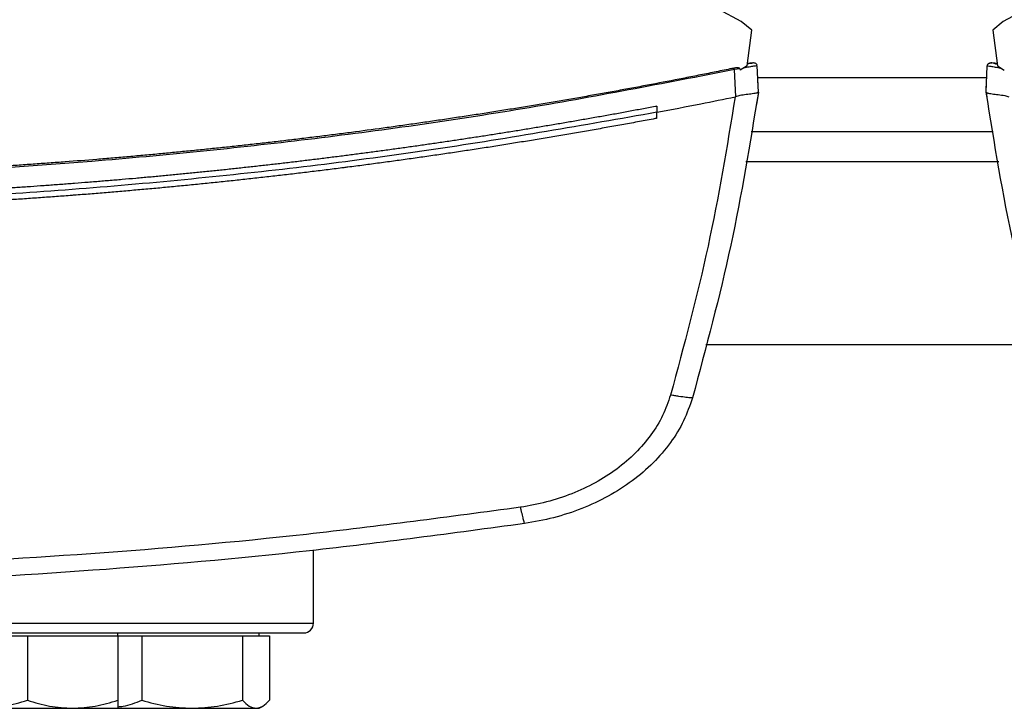
# Model space of a CAD drawing. Units: inches. Extents: x 0.4 to 10.6, y 0.4 to 8.1.
# Drawn here: x 6.6 to 6.8, y 5.9 to 6 of the extents above; entities that cross this region are included whole.
import ezdxf

# ---------------------------------------------------------------- set-up
doc = ezdxf.new("R2010")
doc.units = ezdxf.units.IN
doc.header["$MEASUREMENT"] = 0

msp = doc.modelspace()

# ---------------------------------------------------------------- linework, layer by layer
at = {"color": 7, "linetype": 'Continuous', "lineweight": 25}
for p, q in [((6.77257, 5.97333), (6.69773, 6.01379)), ((6.89266, 6.01379), (6.81781, 5.97333)), ((6.77438, 5.97186), (6.77257, 5.97333)), ((6.81781, 5.97333), (6.816, 5.97186)), ((6.77356, 5.96571), (6.77438, 5.97186)), ((6.816, 5.97186), (6.81682, 5.96571)), ((6.77232, 5.9652), (6.77138, 5.96504)), ((6.7716, 5.96036), (6.77138, 5.96504)), ((6.77232, 5.9652), (6.77238, 5.96496)), ((6.77356, 5.96571), (6.77238, 5.96496)), ((6.77412, 5.96611), (6.7736, 5.966)), ((6.77404, 5.96613), (6.77361, 5.96607)), ((6.77434, 5.96617), (6.77404, 5.96613)), ((6.77448, 5.96619), (6.77449, 5.96619)), ((6.77552, 5.96117), (6.77531, 5.96572)), ((6.81486, 5.96117), (6.81507, 5.96572)), ((6.81634, 5.96613), (6.81613, 5.96616)), ((6.81677, 5.96607), (6.81634, 5.96613)), ((6.81682, 5.96571), (6.818, 5.96496)), ((6.77544, 5.96325), (6.77543, 5.96324)), ((6.77553, 5.96117), (6.77544, 5.96325)), ((6.81485, 5.96117), (6.81489, 5.96221)), ((6.81491, 5.96221), (6.81489, 5.96221)), ((6.77159, 5.96036), (6.77152, 5.96034)), ((6.77553, 5.96117), (6.77521, 5.95901)), ((6.81486, 5.96117), (6.81486, 5.96117)), ((6.81502, 5.96009), (6.81501, 5.96009)), ((6.75801, 5.95872), (6.75801, 5.95768)), ((6.7752, 5.95901), (6.77521, 5.95901)), ((6.75801, 5.95664), (6.75801, 5.95768)), ((6.77429, 5.95437), (6.81609, 5.95437)), ((6.76646, 5.91762), (6.82393, 5.91762)), ((6.69867, 5.8695), (6.69867, 5.88208)), ((6.66488, 5.86731), (6.66488, 5.86783)), ((6.68929, 5.86731), (6.68929, 5.86783)), ((6.64145, 5.86731), (6.64926, 5.86731)), ((6.64926, 5.86731), (6.64926, 5.85621)), ((6.64926, 5.86731), (6.65707, 5.86731)), ((6.65707, 5.86731), (6.66488, 5.86731)), ((6.66488, 5.86731), (6.669, 5.86731)), ((6.66488, 5.86731), (6.66488, 5.85621)), ((6.669, 5.86731), (6.669, 5.85621)), ((6.669, 5.86731), (6.67771, 5.86731)), ((6.67771, 5.86731), (6.68643, 5.86731)), ((6.68643, 5.86731), (6.68643, 5.85621)), ((6.68643, 5.86731), (6.68876, 5.86731)), ((6.68876, 5.86731), (6.69109, 5.86731)), ((6.69109, 5.86731), (6.69109, 5.85621)), ((6.64145, 5.85481), (6.65707, 5.85481)), ((6.65707, 5.85481), (6.66488, 5.85481)), ((6.66475, 5.85481), (6.67771, 5.85481)), ((6.67771, 5.85481), (6.68876, 5.85481)), ((6.68876, 5.85481), (6.68929, 5.85481)), ((6.68929, 5.85481), (6.68985, 5.85514))]:
    msp.add_line(p, q, dxfattribs=at)
at = {"color": 1, "linetype": 'Continuous', "lineweight": 25}
for p, q in [((6.81497, 5.96362), (6.77541, 5.96362)), ((6.81704, 5.94912), (6.77335, 5.94912)), ((6.482, 5.8695), (6.69867, 5.8695))]:
    msp.add_line(p, q, dxfattribs=at)
at = {"color": 7, "linetype": 'Continuous', "lineweight": 25}
msp.add_arc((6.697, 5.8695), 0.00167, 270, 0, dxfattribs=at)
for points, knots in [([(6.7713, 5.96529), (6.77107, 5.96525), (6.76994, 5.96502), (6.76791, 5.9646), (6.7652, 5.96406), (6.76159, 5.96335), (6.75797, 5.96265), (6.75435, 5.96197), (6.75163, 5.96147), (6.74891, 5.96097), (6.74619, 5.96049), (6.74347, 5.96001), (6.74075, 5.95954), (6.73802, 5.95908), (6.7353, 5.95863), (6.73257, 5.95819), (6.72984, 5.95775), (6.72711, 5.95732), (6.72438, 5.95691), (6.72165, 5.9565), (6.71891, 5.95609), (6.71618, 5.9557), (6.71344, 5.95531), (6.70979, 5.95481), (6.70614, 5.95432), (6.70249, 5.95385), (6.69975, 5.95351), (6.697, 5.95317), (6.69426, 5.95284), (6.69152, 5.95252), (6.68877, 5.95221), (6.68602, 5.95191), (6.68328, 5.95161), (6.68053, 5.95133), (6.67778, 5.95105), (6.67503, 5.95078), (6.67228, 5.95051), (6.66953, 5.95026), (6.66677, 5.95001), (6.66402, 5.94978), (6.66035, 5.94947), (6.65668, 5.94918), (6.653, 5.94891), (6.65025, 5.94871), (6.64749, 5.94852), (6.64473, 5.94834), (6.64198, 5.94817), (6.63922, 5.94801), (6.63646, 5.94785), (6.6337, 5.9477), (6.63094, 5.94756), (6.62818, 5.94743), (6.62542, 5.94731), (6.62266, 5.94719), (6.6199, 5.94709), (6.61714, 5.94699), (6.61345, 5.94687), (6.60977, 5.94676), (6.60609, 5.94668), (6.60332, 5.94662), (6.60056, 5.94657), (6.5978, 5.94653), (6.59504, 5.9465), (6.59227, 5.94647), (6.589, 5.94645), (6.58665, 5.94645), (6.58522, 5.94645)], [0, 0, 0, 0, 0.003687, 0.018436, 0.033184, 0.047932, 0.07743, 0.092178, 0.106926, 0.121675, 0.136423, 0.151172, 0.16592, 0.180669, 0.195417, 0.210166, 0.224914, 0.239663, 0.254411, 0.26916, 0.283908, 0.298656, 0.313405, 0.328153, 0.35765, 0.372399, 0.387147, 0.401896, 0.416644, 0.431393, 0.446141, 0.46089, 0.475638, 0.490387, 0.505135, 0.519883, 0.534632, 0.54938, 0.564129, 0.578877, 0.593626, 0.623123, 0.637871, 0.65262, 0.667368, 0.682117, 0.696865, 0.711614, 0.726362, 0.74111, 0.755859, 0.770607, 0.785356, 0.800104, 0.814853, 0.829601, 0.84435, 0.873847, 0.888595, 0.903344, 0.918092, 0.93284, 0.947589, 0.962337, 0.977086, 1, 1, 1, 1]), ([(6.77138, 5.96504), (6.75919, 5.96267), (6.73476, 5.95794), (6.69772, 5.95274), (6.66039, 5.94896), (6.62285, 5.94661), (6.59777, 5.94632), (6.58522, 5.94617)], [0, 0, 0, 0, 0.19872, 0.398288, 0.598499, 0.799141, 1, 1, 1, 1]), ([(6.77232, 5.9652), (6.77232, 5.96521), (6.77231, 5.96523), (6.77228, 5.96527), (6.77221, 5.96531), (6.77206, 5.96535), (6.77174, 5.96537), (6.77147, 5.96532), (6.7713, 5.96529)], [0, 0, 0, 0, 0.0291146, 0.0578303, 0.1205012, 0.2495297, 0.5020884, 1, 1, 1, 1]), ([(6.77138, 5.96504), (6.77138, 5.96506), (6.77136, 5.96511), (6.77133, 5.9652), (6.77131, 5.96525), (6.7713, 5.96529)], [0, 0, 0, 0, 0.240031, 0.484966, 1, 1, 1, 1]), ([(6.77531, 5.96572), (6.77528, 5.96571), (6.77522, 5.96571), (6.77472, 5.96562), (6.774, 5.9655), (6.77334, 5.96538), (6.77302, 5.96532)], [0, 0, 0, 0, 0.259239, 0.513518, 0.76042, 1, 1, 1, 1]), ([(6.77436, 5.96616), (6.77433, 5.96615), (6.77426, 5.96614), (6.77387, 5.96606), (6.7736, 5.966)], [0, 0, 0, 0, 0.313197, 1, 1, 1, 1]), ([(6.77427, 5.96614), (6.77429, 5.96615), (6.77435, 5.96616), (6.77438, 5.96616), (6.77441, 5.96617), (6.77442, 5.96617), (6.77444, 5.96618), (6.77445, 5.96618), (6.77447, 5.96618), (6.77448, 5.96619), (6.77449, 5.96619), (6.77449, 5.96619)], [0, 0, 0, 0, 0.060374, 0.15854, 0.210498, 0.26961, 0.335876, 0.409296, 0.5643, 0.761201, 1, 1, 1, 1]), ([(6.77529, 5.96585), (6.77525, 5.96591), (6.77518, 5.96603), (6.77496, 5.96615), (6.77469, 5.96621), (6.7745, 5.96618), (6.7744, 5.96617)], [0, 0, 0, 0, 0.246785, 0.499847, 0.753712, 1, 1, 1, 1]), ([(6.81507, 5.96572), (6.81508, 5.96577), (6.8151, 5.96589), (6.81522, 5.96604), (6.8154, 5.96615), (6.81564, 5.96622), (6.81581, 5.9662), (6.81589, 5.96619)], [0, 0, 0, 0, 0.160992, 0.333442, 0.521393, 0.758212, 1, 1, 1, 1]), ([(6.81507, 5.96572), (6.8151, 5.96571), (6.81516, 5.96571), (6.81566, 5.96562), (6.81638, 5.9655), (6.81704, 5.96538), (6.81736, 5.96532)], [0, 0, 0, 0, 0.259239, 0.513518, 0.76042, 1, 1, 1, 1]), ([(6.81598, 5.96617), (6.81589, 5.96618), (6.81569, 5.96621), (6.81542, 5.96615), (6.8152, 5.96603), (6.81513, 5.96591), (6.8151, 5.96585)], [0, 0, 0, 0, 0.246307, 0.500179, 0.753235, 1, 1, 1, 1]), ([(6.81678, 5.966), (6.81652, 5.96606), (6.81613, 5.96614), (6.81605, 5.96615), (6.81602, 5.96616)], [0, 0, 0, 0, 0.686576, 1, 1, 1, 1]), ([(6.81639, 5.96608), (6.81641, 5.96608), (6.81648, 5.96606), (6.81666, 5.96603), (6.81678, 5.966)], [0, 0, 0, 0, 0.337079, 1, 1, 1, 1]), ([(6.75801, 5.95768), (6.76054, 5.95817), (6.76505, 5.95903), (6.76955, 5.95994), (6.77152, 5.96034)], [0, 0, 0, 0, 0.560234, 1, 1, 1, 1]), ([(6.77152, 5.96034), (6.7701, 5.95172), (6.76723, 5.93438), (6.76265, 5.91741), (6.76035, 5.90888)], [0, 0, 0, 0, 0.497281, 1, 1, 1, 1]), ([(6.77552, 5.96117), (6.77408, 5.95232), (6.77117, 5.93454), (6.76649, 5.91713), (6.76414, 5.90838)], [0, 0, 0, 0, 0.497234, 1, 1, 1, 1]), ([(6.77552, 5.96116), (6.77546, 5.9611), (6.77535, 5.96099), (6.77456, 5.96087), (6.7735, 5.96074), (6.77245, 5.96061), (6.77183, 5.96043), (6.77159, 5.96036)], [0, 0, 0, 0, 0.23879, 0.477903, 0.695786, 0.884787, 1, 1, 1, 1]), ([(6.81485, 5.96117), (6.81486, 5.96108), (6.81489, 5.9609), (6.81494, 5.96054), (6.81498, 5.96027), (6.81501, 5.96009)], [0, 0, 0, 0, 0.25002, 0.500041, 1, 1, 1, 1]), ([(6.82624, 5.90838), (6.82389, 5.91713), (6.81921, 5.93454), (6.8163, 5.95232), (6.81486, 5.96117)], [0, 0, 0, 0, 0.502766, 1, 1, 1, 1]), ([(6.81486, 5.96116), (6.81492, 5.9611), (6.81504, 5.96099), (6.81582, 5.96087), (6.81688, 5.96074), (6.81793, 5.96061), (6.81855, 5.96043), (6.81879, 5.96036)], [0, 0, 0, 0, 0.23879, 0.477903, 0.695785, 0.884788, 1, 1, 1, 1]), ([(6.75801, 5.95872), (6.75792, 5.95871), (6.75743, 5.95861), (6.75618, 5.95838), (6.75464, 5.95809), (6.75309, 5.95781), (6.75194, 5.95759), (6.75078, 5.95738), (6.74962, 5.95718), (6.74807, 5.9569), (6.74653, 5.95663), (6.74498, 5.95636), (6.74382, 5.95615), (6.74266, 5.95596), (6.7415, 5.95576), (6.74034, 5.95556), (6.73879, 5.9553), (6.73725, 5.95504), (6.7357, 5.95479), (6.73454, 5.9546), (6.73337, 5.95441), (6.73221, 5.95422), (6.73105, 5.95404), (6.7295, 5.9538), (6.72795, 5.95355), (6.7264, 5.95332), (6.72523, 5.95314), (6.72407, 5.95296), (6.7229, 5.95279), (6.72135, 5.95256), (6.7198, 5.95233), (6.71825, 5.95211), (6.71708, 5.95194), (6.71592, 5.95177), (6.71475, 5.95161), (6.71358, 5.95145), (6.71203, 5.95123), (6.71047, 5.95102), (6.70892, 5.95081), (6.70775, 5.95066), (6.70658, 5.9505), (6.70542, 5.95035), (6.70425, 5.9502), (6.70269, 5.95), (6.70114, 5.94981), (6.69958, 5.94961), (6.69841, 5.94947), (6.69724, 5.94933), (6.69607, 5.94919), (6.69451, 5.949), (6.69295, 5.94882), (6.6914, 5.94864), (6.69023, 5.94851), (6.68906, 5.94838), (6.68789, 5.94825), (6.68672, 5.94812), (6.68516, 5.94795), (6.6836, 5.94778), (6.68203, 5.94762), (6.68086, 5.9475), (6.67969, 5.94738), (6.67852, 5.94726), (6.67696, 5.94711), (6.6754, 5.94696), (6.67383, 5.94681), (6.67266, 5.9467), (6.67149, 5.94659), (6.67032, 5.94648), (6.66915, 5.94637), (6.66758, 5.94623), (6.66602, 5.9461), (6.66446, 5.94596), (6.66328, 5.94587), (6.66211, 5.94577), (6.66094, 5.94567), (6.65937, 5.94555), (6.65781, 5.94542), (6.65624, 5.9453), (6.65507, 5.94522), (6.65389, 5.94513), (6.65272, 5.94504), (6.65115, 5.94493), (6.64959, 5.94482), (6.64802, 5.94472), (6.64685, 5.94464), (6.64567, 5.94456), (6.6445, 5.94449), (6.64332, 5.94441), (6.64176, 5.94432), (6.64019, 5.94422), (6.63862, 5.94413), (6.63745, 5.94407), (6.63627, 5.944), (6.6351, 5.94394), (6.63353, 5.94386), (6.63196, 5.94378), (6.6304, 5.9437), (6.62922, 5.94365), (6.62804, 5.94359), (6.62687, 5.94354), (6.62569, 5.94349), (6.62412, 5.94342), (6.62256, 5.94336), (6.62099, 5.9433), (6.61981, 5.94325), (6.61864, 5.94321), (6.61746, 5.94317), (6.61589, 5.94312), (6.61432, 5.94307), (6.61275, 5.94302), (6.61158, 5.94298), (6.6104, 5.94295), (6.60922, 5.94292), (6.60765, 5.94288), (6.60608, 5.94285), (6.60452, 5.94281), (6.60334, 5.94279), (6.60216, 5.94277), (6.60098, 5.94275), (6.59981, 5.94273), (6.59824, 5.94271), (6.59667, 5.94268), (6.5951, 5.94267), (6.59392, 5.94266), (6.59275, 5.94265), (6.59157, 5.94264), (6.59035, 5.94263), (6.5891, 5.94262), (6.58737, 5.94262), (6.58608, 5.94262), (6.58522, 5.94262)], [0, 0, 0, 0, 0.001693, 0.008466, 0.022012, 0.028785, 0.035558, 0.042331, 0.049104, 0.055877, 0.069423, 0.076196, 0.082969, 0.089742, 0.096515, 0.103288, 0.110061, 0.123607, 0.13038, 0.137153, 0.143926, 0.150699, 0.157472, 0.164245, 0.177791, 0.184564, 0.191337, 0.19811, 0.204883, 0.211656, 0.225202, 0.231975, 0.238748, 0.245521, 0.252294, 0.259067, 0.26584, 0.279386, 0.286159, 0.292932, 0.299705, 0.306478, 0.313251, 0.320024, 0.33357, 0.340342, 0.347115, 0.353888, 0.360661, 0.367434, 0.38098, 0.387753, 0.394526, 0.401299, 0.408072, 0.414845, 0.421618, 0.435164, 0.441937, 0.44871, 0.455483, 0.462256, 0.469029, 0.482575, 0.489348, 0.496121, 0.502894, 0.509667, 0.51644, 0.523213, 0.536759, 0.543532, 0.550305, 0.557078, 0.563851, 0.570624, 0.58417, 0.590943, 0.597716, 0.604489, 0.611262, 0.618035, 0.631581, 0.638354, 0.645127, 0.6519, 0.658673, 0.665446, 0.672219, 0.685765, 0.692538, 0.699311, 0.706084, 0.712857, 0.71963, 0.733176, 0.739949, 0.746722, 0.753495, 0.760268, 0.767041, 0.773813, 0.787359, 0.794132, 0.800905, 0.807678, 0.814451, 0.821224, 0.83477, 0.841543, 0.848316, 0.855089, 0.861862, 0.868635, 0.882181, 0.888954, 0.895727, 0.9025, 0.909273, 0.916046, 0.922819, 0.936365, 0.943138, 0.949911, 0.956684, 0.963457, 0.97023, 0.977673, 0.985115, 1, 1, 1, 1]), ([(6.75801, 5.95768), (6.7453, 5.95544), (6.71982, 5.95096), (6.68123, 5.94627), (6.64238, 5.94307), (6.60336, 5.94151), (6.56452, 5.94157), (6.52597, 5.9432), (6.48782, 5.94642), (6.44993, 5.95107), (6.42491, 5.95548), (6.41242, 5.95768)], [0, 0, 0, 0, 0.111407, 0.22326, 0.335435, 0.447801, 0.560228, 0.67058, 0.78074, 0.890587, 1, 1, 1, 1]), ([(6.75801, 5.95664), (6.7579, 5.95662), (6.75734, 5.95652), (6.75632, 5.95633), (6.75497, 5.95607), (6.75361, 5.95582), (6.75226, 5.95558), (6.7509, 5.95533), (6.74954, 5.95509), (6.74819, 5.95485), (6.74683, 5.95461), (6.74548, 5.95437), (6.74412, 5.95413), (6.74276, 5.9539), (6.7414, 5.95367), (6.74004, 5.95344), (6.73869, 5.95321), (6.73733, 5.95299), (6.73597, 5.95277), (6.73461, 5.95255), (6.73325, 5.95233), (6.73189, 5.95211), (6.73053, 5.95189), (6.72917, 5.95168), (6.7278, 5.95147), (6.72644, 5.95126), (6.72508, 5.95106), (6.72372, 5.95085), (6.72236, 5.95065), (6.72099, 5.95045), (6.71963, 5.95025), (6.71827, 5.95005), (6.7169, 5.94986), (6.71554, 5.94967), (6.71418, 5.94948), (6.71281, 5.94929), (6.71145, 5.9491), (6.71008, 5.94892), (6.70872, 5.94873), (6.70735, 5.94855), (6.70598, 5.94838), (6.70485, 5.94823), (6.70371, 5.94808), (6.70257, 5.94794), (6.7012, 5.94777), (6.69983, 5.9476), (6.69847, 5.94743), (6.6971, 5.94727), (6.69573, 5.9471), (6.69436, 5.94694), (6.693, 5.94678), (6.69163, 5.94663), (6.69026, 5.94647), (6.68889, 5.94632), (6.68752, 5.94617), (6.68615, 5.94602), (6.68478, 5.94587), (6.68341, 5.94573), (6.68204, 5.94558), (6.68067, 5.94544), (6.6793, 5.9453), (6.67793, 5.94517), (6.67656, 5.94503), (6.67519, 5.9449), (6.67382, 5.94477), (6.67245, 5.94464), (6.67107, 5.94451), (6.6697, 5.94439), (6.66833, 5.94427), (6.66696, 5.94415), (6.66559, 5.94403), (6.66421, 5.94391), (6.66284, 5.9438), (6.66147, 5.94368), (6.66009, 5.94357), (6.65872, 5.94346), (6.65758, 5.94338), (6.65643, 5.94329), (6.65529, 5.9432), (6.65391, 5.9431), (6.65254, 5.943), (6.65117, 5.9429), (6.64979, 5.94281), (6.64842, 5.94271), (6.64704, 5.94262), (6.64567, 5.94253), (6.64429, 5.94245), (6.64292, 5.94236), (6.64154, 5.94228), (6.64017, 5.9422), (6.63879, 5.94212), (6.63742, 5.94204), (6.63604, 5.94196), (6.63467, 5.94189), (6.63329, 5.94182), (6.63192, 5.94175), (6.63054, 5.94168), (6.62916, 5.94162), (6.62779, 5.94156), (6.62641, 5.94149), (6.62504, 5.94143), (6.62366, 5.94138), (6.62228, 5.94132), (6.62091, 5.94127), (6.61953, 5.94122), (6.61815, 5.94117), (6.61678, 5.94112), (6.6154, 5.94108), (6.61402, 5.94103), (6.61265, 5.94099), (6.61127, 5.94095), (6.60989, 5.94092), (6.60852, 5.94088), (6.60714, 5.94085), (6.60576, 5.94082), (6.60438, 5.94079), (6.60301, 5.94076), (6.60163, 5.94074), (6.60025, 5.94071), (6.59888, 5.94069), (6.5975, 5.94067), (6.59635, 5.94066), (6.5952, 5.94065), (6.59406, 5.94064), (6.59268, 5.94062), (6.5913, 5.94061), (6.58992, 5.94061), (6.58855, 5.9406), (6.58698, 5.9406), (6.58587, 5.94059), (6.58522, 5.94059)], [0, 0, 0, 0, 0.001982, 0.009908, 0.017834, 0.02576, 0.033686, 0.041612, 0.049538, 0.057464, 0.06539, 0.073316, 0.081242, 0.089168, 0.097094, 0.10502, 0.112946, 0.120872, 0.128798, 0.136724, 0.14465, 0.152577, 0.160503, 0.168429, 0.176355, 0.184281, 0.192207, 0.200133, 0.208059, 0.215985, 0.223911, 0.231837, 0.239763, 0.247689, 0.255615, 0.263541, 0.271467, 0.279393, 0.287319, 0.295246, 0.303172, 0.311098, 0.315061, 0.322987, 0.330913, 0.338839, 0.346765, 0.354691, 0.362617, 0.370543, 0.378469, 0.386395, 0.394321, 0.402247, 0.410173, 0.418099, 0.426025, 0.433951, 0.441878, 0.449804, 0.45773, 0.465656, 0.473582, 0.481508, 0.489434, 0.49736, 0.505286, 0.513212, 0.521138, 0.529064, 0.53699, 0.544916, 0.552842, 0.560768, 0.568694, 0.57662, 0.584547, 0.58851, 0.596436, 0.604362, 0.612288, 0.620214, 0.62814, 0.636066, 0.643992, 0.651918, 0.659844, 0.66777, 0.675696, 0.683622, 0.691548, 0.699474, 0.7074, 0.715326, 0.723252, 0.731179, 0.739105, 0.747031, 0.754957, 0.762883, 0.770809, 0.778735, 0.786661, 0.794587, 0.802513, 0.810439, 0.818365, 0.826291, 0.834217, 0.842143, 0.850069, 0.857995, 0.865921, 0.873848, 0.881774, 0.8897, 0.897626, 0.905552, 0.913478, 0.921404, 0.92933, 0.937256, 0.941219, 0.949145, 0.957071, 0.964997, 0.972923, 0.980849, 0.988775, 1, 1, 1, 1]), ([(6.76035, 5.90888), (6.75994, 5.90769), (6.7591, 5.90525), (6.757, 5.90189), (6.75433, 5.89877), (6.75108, 5.896), (6.74737, 5.89364), (6.74329, 5.89175), (6.73895, 5.89031), (6.73594, 5.88978), (6.73443, 5.88951)], [0, 0, 0, 0, 0.110845, 0.226143, 0.346301, 0.471122, 0.59992, 0.731746, 0.865486, 1, 1, 1, 1]), ([(6.76414, 5.90838), (6.76408, 5.90837), (6.76396, 5.90836), (6.7631, 5.90845), (6.76205, 5.9086), (6.7611, 5.90875), (6.7606, 5.90884), (6.76035, 5.90888)], [0, 0, 0, 0, 0.258739, 0.512506, 0.758615, 0.879781, 1, 1, 1, 1]), ([(6.76414, 5.90838), (6.76367, 5.90705), (6.76273, 5.90432), (6.76038, 5.90055), (6.75739, 5.89706), (6.75375, 5.89396), (6.7496, 5.89132), (6.74503, 5.8892), (6.74017, 5.88759), (6.7368, 5.88699), (6.73511, 5.88669)], [0, 0, 0, 0, 0.110833, 0.226123, 0.346279, 0.471102, 0.599904, 0.731736, 0.865481, 1, 1, 1, 1]), ([(6.73443, 5.88951), (6.72212, 5.88786), (6.69744, 5.88454), (6.66017, 5.88129), (6.62274, 5.87918), (6.59773, 5.87892), (6.58522, 5.8788)], [0, 0, 0, 0, 0.248999, 0.498855, 0.749284, 1, 1, 1, 1]), ([(6.73511, 5.88669), (6.73511, 5.88673), (6.73509, 5.88681), (6.73496, 5.88733), (6.73482, 5.88791), (6.7347, 5.8884), (6.73457, 5.88894), (6.73448, 5.88932), (6.73443, 5.88951)], [0, 0, 0, 0, 0.282979, 0.548038, 0.670612, 0.785887, 0.894943, 1, 1, 1, 1]), ([(6.73511, 5.88669), (6.72274, 5.88503), (6.69795, 5.8817), (6.66052, 5.87843), (6.62291, 5.87631), (6.59779, 5.87605), (6.58522, 5.87592)], [0, 0, 0, 0, 0.248998, 0.498854, 0.749283, 1, 1, 1, 1]), ([(6.59033, 5.86783), (6.59359, 5.86783), (6.60009, 5.86783), (6.60992, 5.86783), (6.61981, 5.86783), (6.62973, 5.86783), (6.63946, 5.86783), (6.64884, 5.86783), (6.6577, 5.86783), (6.66589, 5.86783), (6.67328, 5.86783), (6.67975, 5.86783), (6.68522, 5.86783), (6.68965, 5.86783), (6.69302, 5.86783), (6.69533, 5.86783), (6.69674, 5.86783), (6.69692, 5.86783), (6.697, 5.86783)], [0, 0, 0, 0, 0.058248, 0.116497, 0.177469, 0.239988, 0.303803, 0.368625, 0.434138, 0.5, 0.565862, 0.631375, 0.696197, 0.760012, 0.822531, 0.883503, 0.941749, 1, 1, 1, 1]), ([(6.64145, 5.85481), (6.64276, 5.85488), (6.6454, 5.85503), (6.64796, 5.85581), (6.64926, 5.85621)], [0, 0, 0, 0, 0.4945107, 1, 1, 1, 1]), ([(6.64926, 5.85621), (6.65053, 5.85582), (6.65309, 5.85503), (6.65574, 5.85489), (6.65707, 5.85481)], [0, 0, 0, 0, 0.495458, 1, 1, 1, 1]), ([(6.65707, 5.85481), (6.65838, 5.85488), (6.66103, 5.85503), (6.66359, 5.85581), (6.66488, 5.85621)], [0, 0, 0, 0, 0.494511, 1, 1, 1, 1]), ([(6.66488, 5.85508), (6.66519, 5.8551), (6.66659, 5.85523), (6.66794, 5.85578), (6.669, 5.85621)], [0, 0, 0, 0, 0.220766, 1, 1, 1, 1]), ([(6.66488, 5.85621), (6.66488, 5.85582), (6.66488, 5.85503), (6.66488, 5.85489), (6.66488, 5.85481)], [0, 0, 0, 0, 0.495458, 1, 1, 1, 1]), ([(6.669, 5.85621), (6.67041, 5.85582), (6.67327, 5.85503), (6.67622, 5.85489), (6.67771, 5.85481)], [0, 0, 0, 0, 0.495458, 1, 1, 1, 1]), ([(6.67771, 5.85481), (6.67917, 5.85488), (6.68212, 5.85503), (6.68498, 5.85581), (6.68643, 5.85621)], [0, 0, 0, 0, 0.494511, 1, 1, 1, 1]), ([(6.68643, 5.85621), (6.6868, 5.85582), (6.68757, 5.85503), (6.68836, 5.85489), (6.68876, 5.85481)], [0, 0, 0, 0, 0.495458, 1, 1, 1, 1]), ([(6.68876, 5.85481), (6.68915, 5.85488), (6.68994, 5.85503), (6.69071, 5.85581), (6.69109, 5.85621)], [0, 0, 0, 0, 0.494511, 1, 1, 1, 1])]:
    msp.add_open_spline(points, degree=3, knots=knots, dxfattribs=at)

doc.saveas('drawing.dxf')
